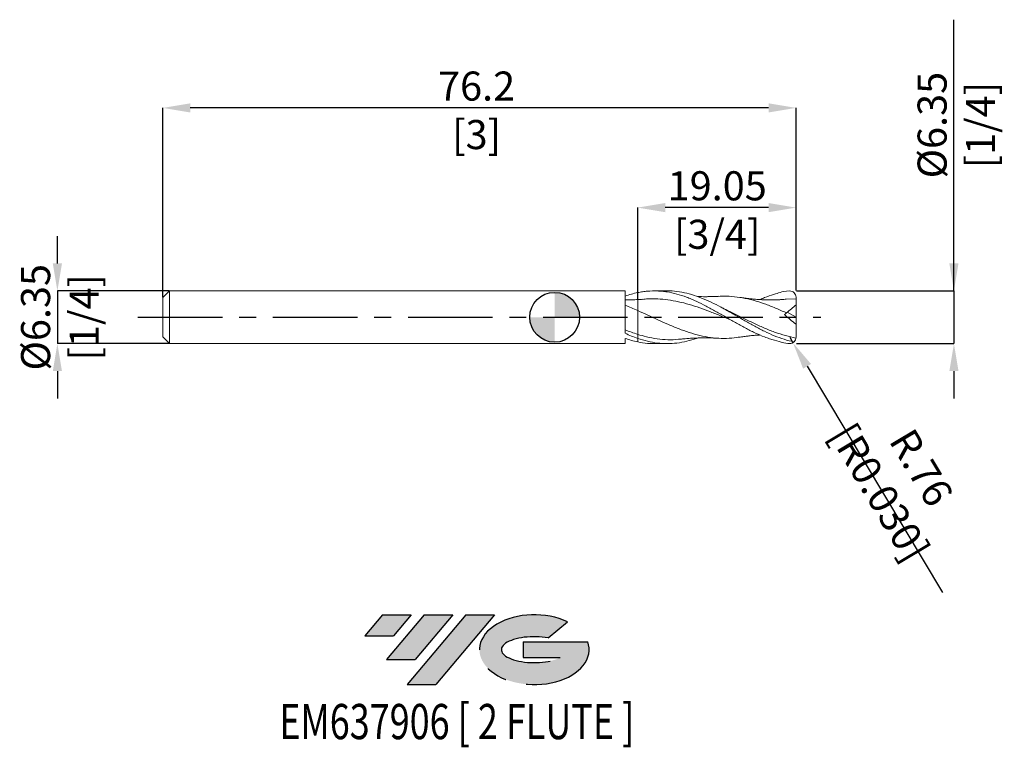
# Model space of a CAD drawing. Units: millimetres. Extents: x -64 to 54, y -52 to 36.
import ezdxf
from ezdxf.enums import TextEntityAlignment as Align

# ---------------------------------------------------------------- set-up
doc = ezdxf.new("R2010")
doc.units = ezdxf.units.MM
doc.header["$PDSIZE"] = -1
doc.linetypes.add('CENTERX2', pattern=[20.319999999999997, 12.7, -2.54, 2.54, -2.54])
for name, color, linetype in [('FORMAT', 2, 'Continuous'), ('중심선', 1, 'CENTERX2'), ('해칭선', 100, 'Continuous')]:
    doc.layers.add(name, color=color, linetype=linetype)
doc.layers.add('외형선', color=4, linetype='Continuous', lineweight=30)
doc.layers.add('치수문자_일반주서', color=7, linetype='Continuous', lineweight=15)
doc.styles.add('SLDTEXTSTYLE0', font='TXT', dxfattribs={"width": 0.75})
doc.dimstyles.new('SLDDIMSTYLE0', dxfattribs={"dimtxt": 3.5, "dimasz": 3.302, "dimexe": 0, "dimexo": 0.0625, "dimgap": 0.875, "dimtad": 1, "dimrnd": 1e-09, "dimzin": 12, "dimdsep": 46, "dimtxsty": 'SLDTEXTSTYLE0', "dimsah": 1, "dimcen": 0.09, "dimadec": 0, "dimazin": 3, "dimtfac": 1, "dimtmove": 0, "dimatfit": 0, "dimfxl": 1, "dimfrac": 2, "dimtolj": 1, "dimtzin": 12, "dimarcsym": 0})

# ---------------------------------------------------------------- blocks, each defined once
blk = doc.blocks.new('블럭10')
at = {"layer": '중심선'}
for p, q in [((2.268634060543552, 16.24717430164393), (0.1404042013395286, 13.71084872107135)), ((2.268634060543552, 16.24717430164393), (5.714909304380834, 16.24717430164393)), ((7.28139805157953, 16.24717430164393), (2.750260043222114, 10.84717430164391)), ((5.714909304380834, 16.24717430164393), (3.58671253028996, 13.71088815037384)), ((12.29416204261559, 16.24717430164393), (5.245725140726316, 7.84717430164391)), ((10.72767329541681, 16.24717430164393), (6.196535287059397, 10.84717430164391)), ((7.28139805157953, 16.24717430164393), (10.72767329541681, 16.24717430164393)), ((15.74043728645272, 16.24717430164393), (8.692000384563599, 7.84717430164391)), ((12.29416204261559, 16.24717430164393), (15.74043728645272, 16.24717430164393)), ((22.22332737316547, 13.45928029700563), (24.52862924686651, 15.39360700705356)), ((0.1404042013395286, 13.71084872107135), (3.58671253028996, 13.71088815037384)), ((19.22039502424796, 13.00717430171391), (19.22036997980202, 11.08717430171403)), ((19.22039502424796, 13.00717430171391), (26.96566020931264, 13.00717430171391)), ((2.750260043222114, 10.84717430164391), (6.196535287059397, 10.84717430164391)), ((19.22036997980202, 11.08717430171403), (23.66174974927406, 11.08717430171406)), ((5.245725140726316, 7.84717430164391), (8.692000384563599, 7.84717430164391))]:
    blk.add_line(p, q, dxfattribs=at)
for centre, major_axis, ratio, start_param, end_param in [((20.54032771741204, 12.0471743016438), (6.600054785286829, -1.261213355974178e-13), 0.636358354079598, 0.9219305317359503, 6.513795318482858), ((20.54032771746488, 12.04717430159265), (3.960054785062283, 1.540847449632565e-10), 0.3939339440162632, 1.131841032648279, 5.62031148352944)]:
    blk.add_ellipse(centre, major_axis=major_axis, ratio=ratio, start_param=start_param, end_param=end_param, dxfattribs=at)
at = {"layer": 'FORMAT', "color": 2, "style": 'SLDTEXTSTYLE0', "width": 0.75}
blk.add_attdef('AUTOATTR0', text='', height=4.233333333333333, dxfattribs=at).set_placement((3.448148490846466, -0.0412997538344756), align=Align.BOTTOM_LEFT)
blk = doc.blocks.new('*D13')
at = {"layer": 'Defpoints', "color": 0}
for p in [(-46.33999999999999, 3.176074928723878), (-59.83999999999999, -3.173925071276167), (-46.33999999999999, -3.173925071276116)]:
    blk.add_point(p, dxfattribs=at)
at = {"layer": '치수문자_일반주서', "color": 0, "lineweight": -2}
for p, q in [((-59.84000000000002, 6.478074928723827), (-59.84000000000004, 9.780074928723828)), ((-46.40249999999999, 3.176074928723878), (-59.84000000000001, 3.176074928723827)), ((-59.84000000000001, 3.176074928723827), (-59.83999999999999, -3.173925071276167)), ((-46.40249999999999, -3.173925071276117), (-59.83999999999999, -3.173925071276167)), ((-59.83999999999997, -6.475925071276166), (-59.83999999999996, -9.777925071276165))]:
    blk.add_line(p, q, dxfattribs=at)
at = {"layer": '치수문자_일반주서', "color": 0}
for points in [[(-60.39033333333336, 6.478074928723825), (-59.28966666666669, 6.478074928723829), (-59.84000000000001, 3.176074928723827)], [(-59.28966666666664, -6.475925071276165), (-60.39033333333331, -6.475925071276168), (-59.83999999999999, -3.173925071276167)]]:
    blk.add_solid(points, dxfattribs=at)
at = {"layer": '치수문자_일반주서', "color": 0, "insert": (-64.215, 0.0010749287238664), "char_height": 3.5, "attachment_point": 2, "rotation": 90.00000000000018, "style": 'SLDTEXTSTYLE0'}
blk.add_mtext('\\A1;%%c6.35 [1/4]', dxfattribs=at)
blk = doc.blocks.new('*D14')
at = {"layer": 'Defpoints', "color": 0}
for p in [(29.05000000000001, 3.176074928723892), (29.05000000000001, -3.173925071276102), (48.05000000000013, -3.173925071276031)]:
    blk.add_point(p, dxfattribs=at)
at = {"layer": '치수문자_일반주서', "color": 0, "lineweight": -2}
for p, q in [((48.05000000000008, 3.176074928723963), (48.04999999999997, 35.81132492872401)), ((48.05000000000006, 6.478074928723963), (48.05000000000005, 9.780074928723963)), ((29.11250000000001, 3.176074928723893), (48.05000000000008, 3.176074928723963)), ((48.05000000000008, 3.176074928723963), (48.0500000000001, -3.173925071276031)), ((29.11250000000001, -3.173925071276102), (48.0500000000001, -3.173925071276031)), ((48.05000000000011, -6.475925071276031), (48.05000000000013, -9.77792507127603))]:
    blk.add_line(p, q, dxfattribs=at)
at = {"layer": '치수문자_일반주서', "color": 0}
for points in [[(47.49966666666673, 6.478074928723961), (48.6003333333334, 6.478074928723965), (48.05000000000008, 3.176074928723963)], [(48.60033333333345, -6.475925071276029), (47.49966666666678, -6.475925071276032), (48.0500000000001, -3.173925071276031)]]:
    blk.add_solid(points, dxfattribs=at)
at = {"layer": '치수문자_일반주서', "color": 0, "insert": (43.67500000000001, 23.123824928724), "char_height": 3.5, "attachment_point": 2, "rotation": 90.00000000000018, "style": 'SLDTEXTSTYLE0'}
blk.add_mtext('\\A1;%%c6.35 [1/4]', dxfattribs=at)
blk = doc.blocks.new('*D15')
at = {"layer": 'Defpoints', "color": 0}
for p in [(10, 13.19630048907219), (29.05000000000001, 3.176074928723892), (10, 2.129280892935249)]:
    blk.add_point(p, dxfattribs=at)
at = {"layer": '치수문자_일반주서', "color": 0, "lineweight": -2}
for p, q in [((10, 2.191780892935249), (10, 13.19630048907219)), ((25.74800000000001, 13.19630048907219), (13.302, 13.19630048907219)), ((29.05000000000001, 3.238574928723892), (29.05000000000001, 13.19630048907219))]:
    blk.add_line(p, q, dxfattribs=at)
at = {"layer": '치수문자_일반주서', "color": 0}
for points in [[(13.302, 13.74663382240552), (13.302, 12.64596715573885), (10, 13.19630048907219)], [(25.74800000000001, 12.64596715573885), (25.74800000000001, 13.74663382240552), (29.05000000000001, 13.19630048907219)]]:
    blk.add_solid(points, dxfattribs=at)
at = {"layer": '치수문자_일반주서', "color": 0, "insert": (19.56505526029949, 17.57130048907219), "char_height": 3.5, "attachment_point": 2, "style": 'SLDTEXTSTYLE0'}
blk.add_mtext('\\A1;19.05 [3/4]', dxfattribs=at)
blk = doc.blocks.new('*D16')
at = {"layer": 'Defpoints', "color": 0}
for p in [(-47.15000000000001, 25.19630048907212), (29.05000000000001, 3.176074928723892), (-47.15000000000001, 2.366074928723883)]:
    blk.add_point(p, dxfattribs=at)
at = {"layer": '치수문자_일반주서', "color": 0, "lineweight": -2}
for p, q in [((-47.15000000000001, 2.428574928723883), (-47.15000000000001, 25.19630048907212)), ((25.74800000000001, 25.19630048907212), (-43.84800000000001, 25.19630048907212)), ((29.05000000000001, 3.238574928723892), (29.05000000000001, 25.19630048907212))]:
    blk.add_line(p, q, dxfattribs=at)
at = {"layer": '치수문자_일반주서', "color": 0}
for points in [[(-43.84800000000001, 25.74663382240546), (-43.84800000000001, 24.64596715573879), (-47.15000000000001, 25.19630048907212)], [(25.74800000000001, 24.64596715573879), (25.74800000000001, 25.74663382240546), (29.05000000000001, 25.19630048907212)]]:
    blk.add_solid(points, dxfattribs=at)
at = {"layer": '치수문자_일반주서', "color": 0, "insert": (-9.39288896289733, 29.57130048907212), "char_height": 3.5, "attachment_point": 2, "style": 'SLDTEXTSTYLE0'}
blk.add_mtext('\\A1;76.2 [3]', dxfattribs=at)
blk = doc.blocks.new('SW_DOWELSYMBOL_0')
at = {"linetype": 'Continuous', "lineweight": 0}
h = blk.add_hatch(color=0, dxfattribs=at)
edge = h.paths.add_edge_path(flags=0)
edge.add_arc((6.9e-15, 0), 3.000000000000002, 0, 90)
edge.add_line((6.9e-15, 3.000000000000002), (6.9e-15, 0))
edge.add_line((6.9e-15, 0), (3.000000000000009, 0))
h = blk.add_hatch(color=0, dxfattribs=at)
edge = h.paths.add_edge_path(flags=0)
edge.add_arc((6.9e-15, 0), 3.000000000000002, 180, 270.0000000000008)
edge.add_line((6.9e-15, -3.000000000000002), (6.9e-15, 0))
edge.add_line((6.9e-15, 0), (-2.999999999999995, 0))
at = {"layer": '해칭선', "color": 0}
blk.add_circle((0, 0), 3.000000000000002, dxfattribs=at)
blk = doc.blocks.new('*D18')
at = {"layer": 'Defpoints', "color": 0}
for p in [(28.28800000000001, -2.411925071276101), (28.67927736234105, -3.06579510860724)]:
    blk.add_point(p, dxfattribs=at)
at = {"layer": '치수문자_일반주서', "color": 0, "lineweight": -2}
for p, q in [((28.28800000000001, -2.411925071276101), (28.67927736234105, -3.06579510860724)), ((30.37481259915225, -5.899231937042202), (46.67264441283158, -33.13480680564048))]:
    blk.add_line(p, q, dxfattribs=at)
at = {"layer": '치수문자_일반주서', "color": 0}
blk.add_solid([(30.84705207055809, -5.616642730907002), (29.90257312774643, -6.181821143177403), (28.67927736234105, -3.06579510860724)], dxfattribs=at)
at = {"layer": '치수문자_일반주서', "color": 0, "insert": (41.62400117425874, -19.58583348615561), "char_height": 3.5, "attachment_point": 5, "rotation": 300.8964009960305, "style": 'SLDTEXTSTYLE0'}
blk.add_mtext('\\A1;R.76 [R0.030]', dxfattribs=at)

msp = doc.modelspace()

# ---------------------------------------------------------------- hatches: boundary and pattern name
at = {"layer": '중심선'}
for points in [[(-17.27536362774434, -35.7989250712761), (-20.72163887158163, -35.7989250712761), (-22.84986873078565, -38.3352506518487), (-19.40356040183522, -38.33521122254621)], [(-12.26259963670839, -35.7989250712761), (-15.70887488054568, -35.79892507127613), (-20.24001288890306, -41.19892507127612), (-16.79373764506578, -41.19892507127612)], [(-7.249835645672498, -35.7989250712761), (-10.69611088950961, -35.79892507127613), (-17.74454779139886, -44.19892507127612), (-14.29827254756158, -44.19892507127612)]]:
    msp.add_hatch(color=256, dxfattribs=at).paths.add_polyline_path(points, flags=0)
h = msp.add_hatch(color=256, dxfattribs=at)
edge = h.paths.add_edge_path(flags=0)
edge.add_ellipse((-2.449945214660298, -39.99892507132738), major_axis=(3.960054785062284, 1.540850780301639e-10), ratio=0.3939339440162633, start_angle=39.998034231491886, end_angle=342.9046081939157, ccw=False)
edge.add_line((-0.7669455589597307, -38.58681907591443), (1.538356314741307, -36.65249236586651))
edge.add_ellipse((-2.449945214713145, -39.99892507127625), major_axis=(6.600054785286829, -1.249000902703301e-13), ratio=0.6363583540795982, start_angle=39.99873849337403, end_angle=368.4976242363725)
edge.add_line((3.975387277187465, -39.03892507120613), (-3.769877907877222, -39.03892507120613))
edge.add_line((-3.769877907877222, -39.03892507120613), (-3.769902952323156, -40.95892507120602))
edge.add_line((-3.769902952323156, -40.95892507120602), (0.6714768171488803, -40.95892507120599))

# ---------------------------------------------------------------- linework, layer by layer
at = {"color": 1, "linetype": 'Continuous', "lineweight": 15}
for p, q in [((13.53769652914545, 3.176074928723892), (11.99989099099429, 3.176074928723892)), ((29.05000000000001, 2.223574928723892), (27.86824267745556, 2.168012474604495)), ((29.05000000000001, 0.0010749287238951), (29.05000000000001, 1.501074928723895)), ((27.99858107100641, 0.618829693192545), (29.05000000000001, 0.0010749287238951)), ((29.05000000000001, 0.0010749287238951), (29.05000000000001, -0.8474214249202277)), ((11.99989099099429, -3.173925071276109), (13.53769652914548, -3.173925071276109))]:
    msp.add_line(p, q, dxfattribs=at)
for centre, start, end in [((28.28800000000001, 2.414074928723905), 359.9999983669915, 90), ((28.28800000000001, -2.411925071276101), 270, 1.6330085687e-06)]:
    msp.add_arc(centre, 0.7619999999999999, start, end, dxfattribs=at)
for points, knots in [([(28.28800000000001, -3.1739250712761), (28.04487441231464, -3.125097651979124), (27.59106414166271, -3.08135982612321), (27.23163592218185, -2.964171432589605), (26.83548980433966, -2.873669535383669), (26.24848973739682, -2.706726727665703), (26.05497179737796, -2.646051873750054), (25.66332411869794, -2.514408853249321), (25.46633352398649, -2.443534292822971), (24.87691063237412, -2.217522067007963), (24.48938822909963, -2.049524520072332), (23.89959484514327, -1.774894116015762), (23.70275557056505, -1.679743277242533), (23.31195160532312, -1.483892186283885), (23.11826478252397, -1.383257476978301), (22.726193287223, -1.176303927044795), (22.52915469859138, -1.070206872713339), (22.13644066236694, -0.8545793801677704), (21.94183889928667, -0.7452549237297674), (21.35745488300191, -0.4135656722011234), (20.96084438253297, -0.1862582392150145), (20.37552745217812, 0.1524425797019973), (20.18146827857839, 0.2650695407437311), (19.78903692242741, 0.4897188349252204), (19.59198286581898, 0.6014841579736014), (19.19956769444812, 0.8219850117558565), (19.00553156700454, 0.9304784935792512), (18.61528968537601, 1.143938154386447), (18.41857736856326, 1.248986357049333), (17.82869183965801, 1.556343882187598), (17.44095512108947, 1.750009785209961), (16.85186452390076, 2.019652143997277), (16.65482753379419, 2.105950226019672), (16.2627753706459, 2.269918830192388), (16.06910160031467, 2.347428983908848), (15.48285441238471, 2.566876661685406), (15.08631360174368, 2.695284687107069), (14.3086386939176, 2.907832030302934), (13.9135108063881, 2.993273164507372), (13.32607299183604, 3.085999203231488), (13.13255810351473, 3.111003649926076), (12.74120034846274, 3.149307761448632), (12.54425500618015, 3.162536682474595), (11.95466490174749, 3.184037012676413), (11.5671977842635, 3.174204757563771), (10.97750966303144, 3.123396749494411), (10.78060435375318, 3.100449391296443), (10.38946980996164, 3.042983958228476), (10.1959102423327, 3.00853860600931), (9.999999999997272, 2.968310766218138)], [0.015476994753394, 0.015476994753394, 0.015476994753394, 0.015476994753394, 0.0624999999999995, 0.0624999999999995, 0.124999999999999, 0.124999999999999, 0.156249999999999, 0.156249999999999, 0.187499999999999, 0.187499999999999, 0.2499999999999993, 0.2499999999999993, 0.2812499999999994, 0.2812499999999994, 0.3124999999999996, 0.3124999999999996, 0.3437499999999997, 0.3437499999999997, 0.3749999999999998, 0.3749999999999998, 0.4374999999999999, 0.4374999999999999, 0.4687499999999999, 0.4687499999999999, 0.5, 0.5, 0.5312500000000001, 0.5312500000000001, 0.5625000000000002, 0.5625000000000002, 0.6250000000000002, 0.6250000000000002, 0.6562500000000003, 0.6562500000000003, 0.6875000000000004, 0.6875000000000004, 0.7500000000000003, 0.7500000000000003, 0.8125000000000003, 0.8125000000000003, 0.8437500000000003, 0.8437500000000003, 0.8750000000000003, 0.8750000000000003, 0.9375000000000001, 0.9375000000000001, 0.96875, 0.96875, 1, 1, 1, 1]), ([(28.79600000000002, -2.962194587974995), (28.4026386888541, -2.867535768578922), (27.61593965063724, -2.678223805079771), (26.43625394087456, -2.235419005621651), (25.25757977661141, -1.699768084385362), (24.07952539164467, -1.083781121911663), (22.90822377530321, -0.4227116255498586), (21.74300211521211, 0.2535013058040718), (20.5841445729788, 0.9139165589466884), (19.42618401921044, 1.534545048744839), (18.26125327843323, 2.091354533091256), (17.08837629663296, 2.556260088052468), (15.90680195511644, 2.911684751797317), (14.72436930529565, 3.115188577529274), (13.93455411926467, 3.20023256256701), (13.53914114875278, 3.175897010554507), (13.53769652914548, 3.175808101949549)], [0, 0, 0, 0, 0.0773296764415592, 0.1546547165631871, 0.2318961466728513, 0.3091019098135813, 0.386320325835398, 0.4622265216842228, 0.5382057830780134, 0.6140905292076403, 0.6899179999498111, 0.7672992156528677, 0.8447303314039277, 0.9222477080829803, 0.9997159362646344, 1, 1, 1, 1]), ([(19.77515947357131, 2.524061523922505), (19.59224996898325, 2.515229281837598), (19.27449274159108, 2.499885580793325), (18.86907703505506, 2.488431687857947), (18.5738704259735, 2.483143530280735), (18.34014055848314, 2.480858092613381), (17.90599439444185, 2.479967415221509), (17.52319890690262, 2.484228120977953), (17.21317794701619, 2.495748214979365), (17.19221445969322, 2.496527198905632)], [0, 0, 0, 0, 0.2121054549815466, 0.368477523579084, 0.4714312140750038, 0.5551589030177835, 0.6399147955060527, 0.9756511894474403, 1, 1, 1, 1]), ([(27.8937306776279, 0.5308497667798591), (27.45068116420993, 0.7279793971689159), (26.56464023884604, 1.122212806385591), (25.23568506226562, 1.640389969127014), (23.92138231296718, 2.05993837581056), (22.62178636398076, 2.362043639559737), (21.33663535559327, 2.520951042461462), (20.38734467606349, 2.568884938410136), (19.86639094427713, 2.520902402864095), (19.77389963007295, 2.512383474021256)], [0, 0, 0, 0, 0.1636841420822852, 0.3273468186413558, 0.4909953102265653, 0.6492600162363948, 0.8075311932545117, 0.9658286488933353, 1, 1, 1, 1]), ([(27.86942854322604, 2.172624452892251), (27.67901689523538, 2.157521728008788), (27.34576631820067, 2.13108956466521), (26.91914374353468, 2.109952982191786), (26.60461449685135, 2.098995685569733), (26.34848094295262, 2.093163677646146), (25.84896827611777, 2.087375667008118), (25.21949003488058, 2.098484838315066), (24.48255523996025, 2.139456433653244), (24.00773196259627, 2.178378818035469), (23.6416560382788, 2.214658836862633), (23.31992959417664, 2.250304497283089), (22.87245603098393, 2.306342530423457), (22.52298261230052, 2.358991081964952), (22.32284374392725, 2.389142220688761)], [0, 0, 0, 0, 0.1022900561310608, 0.1790238180820663, 0.2300332527660439, 0.2737119993595496, 0.318798283602026, 0.5008761633784334, 0.6134879335680435, 0.7177671846681472, 0.7576610475194667, 0.8114527163169526, 0.8920214300322394, 1, 1, 1, 1]), ([(24.7073927962638, 2.129874569743833), (24.88814480020142, 2.2096727195404), (25.46255353000706, 2.463261907305686), (26.43110051575761, 2.776967099431111), (27.11311844303512, 2.981717618704266), (27.66748894411558, 3.153894700287708), (28.28800000000001, 3.176074928723905)], [0, 0, 0, 0, 0.132654426708643, 0.4215602543200924, 0.7107754277779642, 1, 1, 1, 1]), ([(10.59299194352451, 2.17262465475482), (10.49420469343008, 2.164415664550475), (10.29622867883103, 2.147964319230262), (10.0988763094762, 2.135485749339047), (10, 2.129233810523125)], [0, 0, 0, 0, 0.4989859518817258, 1, 1, 1, 1]), ([(21.16791711984584, -0.3027719118252392), (20.79573577150722, -0.1527483271857477), (19.99498427078441, 0.1700287573729895), (18.76543678966138, 0.6630906280409903), (17.47913456762012, 1.141289490720204), (16.19264021769081, 1.557833651917825), (14.90647604526742, 1.889246379386499), (13.64687217186173, 2.114766238017431), (12.41385894122624, 2.222981981658691), (11.403699253995, 2.238985510492498), (10.79579937039733, 2.179361494946122), (10.59014559497166, 2.159190568393896)], [0, 0, 0, 0, 0.1055577769327373, 0.2271085014581226, 0.3487108647939934, 0.4703493850167805, 0.5919343850590791, 0.7134724213833057, 0.8275803847535754, 0.9416700910962194, 1, 1, 1, 1]), ([(20.82353759370906, 0.8146768563053186), (20.67165004191784, 0.8873132458274355), (20.37909802366022, 1.027218867473451), (20.08550106937489, 1.181143107002846), (19.94433417817831, 1.25515275205197)], [0, 0, 0, 0, 0.5191813500238739, 1, 1, 1, 1]), ([(29.05000000000001, 1.501074928721593), (29.05000000000001, 1.68223618627308), (29.05000000000001, 1.835943526241358), (29.05000000000001, 2.07824451143977), (29.05000000000001, 2.166857205650103), (29.05000000000001, 2.223574928723892)], [0, 0, 0, 0, 0.5000000000000001, 0.5000000000000001, 1, 1, 1, 1]), ([(22.32915792320131, -2.374510847734815), (21.99834175669056, -2.423867694618657), (21.23909206240296, -2.537145625690815), (20.05125612600074, -2.554033913700042), (18.76545092388389, -2.448755484749611), (17.47914802447076, -2.205987172616997), (16.19263910093511, -1.844288964646701), (14.90648046331512, -1.381827026678238), (13.64686392736709, -0.8549669247161873), (12.41386449056822, -0.296963254888837), (11.20699830886542, 0.2663716729325287), (10.40237301774607, 0.6264160336597371), (10, 0.80646522866666)], [0, 0, 0, 0, 0.0804989217600738, 0.1847514962205919, 0.2890343568570409, 0.3933603686011585, 0.4977165913460402, 0.6020280890828559, 0.7063003439796345, 0.8042006042035372, 0.9020856109930706, 1, 1, 1, 1]), ([(29.04456743997773, -2.502752978691883), (28.61750333151505, -2.411638910743444), (27.7617573286563, -2.228844430638118), (26.47758480610088, -1.796997789180761), (25.1920787647235, -1.27674788137104), (23.90688004192597, -0.6836471762506378), (22.62180095060006, -0.0568399498944885), (21.58921903110456, 0.457935717450745), (20.9849561703858, 0.7355970620697079), (20.80906777012436, 0.8164185271873592)], [0.0006591357105537, 0.0006591357105537, 0.0006591357105537, 0.0006591357105537, 0.1561069560263889, 0.3121436956215255, 0.4681291278732909, 0.6240823548360657, 0.7800226000580401, 0.935969136141446, 1, 1, 1, 1]), ([(29.05000000000004, -2.411925049569188), (29.05000000000001, -2.236450591029293), (29.05000000000004, -2.02594751538161), (29.05000000000001, -1.505153196579514), (29.05000000000001, -1.184176202964014), (29.05000000000001, -0.8474214249203271)], [0.0767676061822039, 0.0767676061822039, 0.0767676061822039, 0.0767676061822039, 0.5000000000000001, 0.5000000000000001, 1, 1, 1, 1]), ([(14.99993182620591, -2.636057727435702), (14.96874331126253, -2.640755371544184), (14.50899587218441, -2.710002972864594), (13.62086011546799, -2.710307716638795), (12.33559821699868, -2.618436535034419), (11.12850755506531, -2.390751134396691), (10.3501396582792, -2.160038146524844), (10, -2.056254618109069)], [0, 0, 0, 0, 0.018710754853889, 0.2758137616655275, 0.5328527301187057, 0.7898592861837171, 0.9999999999999999, 0.9999999999999999, 0.9999999999999999, 0.9999999999999999]), ([(22.32284374392725, -2.386992363240978), (22.52615464205039, -2.356384568381525), (22.88011357034435, -2.303097202254538), (23.33155317673413, -2.246752492312719), (23.65555208431886, -2.211065344856209), (23.90604355215447, -2.186329137530304), (24.21165037314822, -2.159509866140908), (24.47837896426148, -2.138181154530582), (24.66877295180905, -2.128560348335657), (24.70506650371044, -2.126726397413854)], [0, 0, 0, 0, 0.2554232719977786, 0.444685201099861, 0.5693654443187482, 0.6640163026104864, 0.7601049307270059, 0.9542703829059952, 1, 1, 1, 1]), ([(17.19247065088359, -2.494276353086626), (17.15785146822034, -2.5080434228135), (16.72947044607591, -2.67839843838108), (15.90679953675112, -2.89927669372085), (14.72435688454391, -3.12611912940492), (13.54235006696365, -3.198304673707497), (12.36130989427897, -3.124201121868165), (11.18071557007966, -2.913957913549801), (10.39361084042059, -2.663839299414214), (9.999999999993122, -2.538761410530086)], [0, 0, 0, 0, 0.0144416249857343, 0.1787020257813831, 0.3431454183170786, 0.507484548479659, 0.6716739333940165, 0.8358125746912866, 1, 1, 1, 1]), ([(9.999999999997272, -2.966160908770352), (10.39274813632869, -3.037726488160246), (11.05940649687915, -3.15920330094302), (11.72600525546255, -3.158752220940276), (11.99989099099429, -3.15856688549411)], [0, 0, 0, 0, 0.5891295445647755, 1, 1, 1, 1]), ([(14.99855974223243, -2.640978623914265), (15.16985863911918, -2.624567125288294), (15.47073217062893, -2.595741571599952), (15.87015715179228, -2.564351736664367), (16.20130888324815, -2.541327449716405), (16.51303645652484, -2.522825034220656), (16.8339910129252, -2.507079785615606), (17.2121072010419, -2.492509859268385), (17.63815848286765, -2.481662041128367), (18.02930332727237, -2.478023497321594), (18.36586457711485, -2.478739102164219), (18.70519691472478, -2.482586592558114), (19.18546032231183, -2.493927907232752), (19.56030808431939, -2.511716044627903), (19.77515947357131, -2.521911666474715)], [0, 0, 0, 0, 0.1072304010358514, 0.1883420735989531, 0.2508087969244169, 0.3162264988848001, 0.3842794103856985, 0.4523113919962501, 0.5536549353741295, 0.6519969825072135, 0.6979681108628003, 0.764970005850209, 0.8652879225194798, 1, 1, 1, 1])]:
    msp.add_open_spline(points, degree=3, knots=knots, dxfattribs=at)
for points in [[(29.05000000000001, 2.223574928723892), (29.05000000000001, 2.283238946207494), (29.04999999999998, 2.347110569778621), (29.05000000000001, 2.414074907005857)], [(29.05000000000001, 1.501074928723895), (28.69112387580975, 1.199942105277501), (28.30086612946889, 0.8724769742591505), (27.89373067762779, 0.5308497667800935)], [(27.8937306776279, 0.5308497667798591), (27.81623158405523, 0.4658203059464654), (27.73873352345726, 0.4007917118817446), (27.66123646475751, 0.3357639585094461)], [(29.05000000000001, -0.8474214249202277), (28.57492325518359, -0.4739289524691515), (28.11157491095477, -0.0802683770071937), (27.6612364647666, 0.3357639585164875)], [(28.79599999999999, -2.962194587974992), (28.80137268574876, -2.963309179479361), (28.80678434287279, -2.964228900597058), (28.81222038758577, -2.964950373807032)]]:
    msp.add_open_spline(points, degree=3, dxfattribs=at)
at = {"layer": '외형선', "linetype": 'Continuous', "lineweight": 15}
for p, q in [((-46.34, 3.176074928723885), (-47.15000000000001, 2.366074928723883)), ((8.480100424458499, 3.176074928723892), (-46.34, 3.176074928723892)), ((-46.34, 3.176074928723885), (-46.34, -3.173925071276109)), ((8.480100424458527, -1.922453415510944), (8.480100424458499, 3.176074928723892)), ((-47.15000000000001, 2.366074928723883), (-47.15000000000001, -2.363925071276107)), ((-47.15000000000001, -2.363925071276107), (-46.34, -3.173925071276106)), ((-46.34, -3.173925071276109), (8.480100424458499, -3.173925071276106)), ((8.480100424458499, -3.173925071276106), (8.480100424458556, -2.545319028091573)), ((10, -2.538761410532473), (10, -2.96616090877091))]:
    msp.add_line(p, q, dxfattribs=at)
for points, knots in [([(9.999999999997272, 2.968310766218131), (9.746547830354757, 2.916267375563514), (9.491250021081612, 2.854606731973277), (8.984252474899137, 2.713808140933082), (8.733900838972318, 2.634875119058727), (8.480100424458556, 2.547465998731425)], [0, 0, 0, 0, 0.5, 0.5, 1, 1, 1, 1]), ([(10, 2.9683107662187), (10, 2.907915735810256), (10, 2.777520904995143), (10, 2.582970360191915), (10, 2.349295191122138), (10, 2.21291256517322), (10, 2.129233810523125)], [0, 0, 0, 0, 0.1906484248150027, 0.411616136804607, 0.6389919274113265, 1, 1, 1, 1]), ([(10, 2.9683107662187), (10, 2.907915735810256), (10, 2.777520904995143), (10, 2.582970360191915), (10, 2.349295191122138), (10, 2.21291256517322), (10, 2.129233810523125)], [0, 0, 0, 0, 0.190648424815003, 0.4116161368046076, 0.6389919274113264, 1, 1, 1, 1]), ([(10, 2.129233810523125), (9.778016155277953, 2.117641782730054), (9.274458804824462, 2.091345946611106), (8.764999478849859, 2.091502927290989), (8.48012577317752, 2.091590705972656)], [0, 0, 0, 0, 0.4408313065475992, 1, 1, 1, 1]), ([(9.999999999993179, 0.8064652286696514), (9.746554225164687, 0.9174415551848512), (9.49126290370134, 1.026109149323403), (8.984277968217327, 1.235723179836981), (8.733932709475937, 1.33651506565743), (8.480138846046515, 1.433200568860862)], [0, 0, 0, 0, 0.5, 0.5, 1, 1, 1, 1]), ([(10, 2.118678138283585), (10, 2.121355812155954), (10, 2.132528710822527), (10, 2.051017624885027), (10, 1.874139208382793), (10, 1.599193775337703), (10, 1.245477895677119), (10, 0.9528027843368108), (10, 0.80646522866666)], [0, 0, 0, 0, 0.0601728009999093, 0.2510778534277162, 0.4366026735049397, 0.6275077259327467, 0.8137538629663733, 1, 1, 1, 1]), ([(10, 2.118768398166459), (10, 2.121379217026451), (10, 2.132435376235946), (10, 2.050972728780508), (10, 1.874151483035121), (10, 1.599190552735216), (10, 1.245478693017191), (10, 0.9528030501168416), (10, 0.80646522866666)], [0, 0, 0, 0, 0.059085275215806, 0.250211234388014, 0.4359507354466344, 0.6270766946188421, 0.8135383473094211, 1, 1, 1, 1]), ([(10, 0.8064652286666742), (10, 0.3271783855099031), (10, -0.1976056387373504), (10, -1.198268080220348), (10, -1.669839255121552), (10, -2.056254618109065)], [0, 0, 0, 0, 0.5, 0.5, 1, 1, 1, 1]), ([(10, 0.8064652286666671), (10, 0.3271783855099031), (10, -0.1976056387373504), (10, -1.198268080220352), (10, -1.669839255121552), (10, -2.056254618109065)], [0, 0, 0, 0, 0.5, 0.5, 1, 1, 1, 1]), ([(9.999999999994486, -2.056254618107314), (9.746565344825285, -1.975794073967364), (9.491285304721998, -1.888559385501456), (8.984322297467486, -1.703029874086095), (8.733988127614282, -1.604951758467649), (8.480205655601992, -1.501638038258395)], [0, 0, 0, 0, 0.5, 0.5, 1, 1, 1, 1]), ([(9.999999999997272, -2.538761410531531), (9.746565344827616, -2.450994314568444), (9.491285304723874, -2.35489220049628), (8.984322297468424, -2.148758691031631), (8.733988127614737, -2.038975391812954), (8.480205655601992, -1.92256167089409)], [0, 0, 0, 0, 0.5000000000000001, 0.5000000000000001, 1, 1, 1, 1]), ([(9.999999999997272, -2.966160908770348), (9.746547830354757, -2.914117518115727), (9.491250021081612, -2.85245687452549), (8.984252474899137, -2.711658283485292), (8.733900838972318, -2.632725261610943), (8.480100424458556, -2.545316141283639)], [0, 0, 0, 0, 0.5, 0.5, 1, 1, 1, 1])]:
    msp.add_open_spline(points, degree=3, knots=knots, dxfattribs=at)
for points in [[(10.00000000000006, -2.05625461810909), (10.00000000000006, -2.212000964643593), (10.00000000000006, -2.373847674805152), (10.00000000000006, -2.53876141052017)], [(10.00000000000006, -2.05625461810909), (10.00000000000006, -2.21200096464359), (10.00000000000006, -2.373847674805148), (10.00000000000006, -2.538761410520163)]]:
    msp.add_open_spline(points, degree=3, dxfattribs=at)
at = {"layer": '중심선', "ltscale": 0.8}
msp.add_line((-50.15000000000001, 0.001074928723888), (32.05000000000001, 0.0010749287239022), dxfattribs=at)
at = {"layer": '해칭선'}
msp.add_circle((0, 0), 3.000000000000001, dxfattribs=at)

# ---------------------------------------------------------------- block references
at = {"color": 7, "linetype": 'Continuous'}
ref = msp.add_blockref('블럭10', (-22.9902729321252, -52.04609937292004), dxfattribs=at)
ref.add_attrib('AUTOATTR0', 'EM637906 [ 2 FLUTE ]', dxfattribs={"layer": 'FORMAT', "color": 2, "height": 4.233333333333333, "style": 'SLDTEXTSTYLE0', "width": 0.75}).set_placement((-33.13190894426183, -52.08739912675452), align=Align.BOTTOM_LEFT)
at = {"layer": '해칭선'}
msp.add_blockref('SW_DOWELSYMBOL_0', (0, 0), dxfattribs=at)

# ---------------------------------------------------------------- dimensions: what is measured, and where the dimension line sits
at = {"layer": '치수문자_일반주서'}
for base, p1, p2, picture, middle in [((48.0500000000001, -3.173925071276031), (29.05000000000001, 3.176074928723892), (29.05000000000001, -3.173925071276102), '*D14', (48.05000000000001, 23.12382492872401)), ((-59.83999999999999, -3.173925071276167), (-46.33999999999999, 3.176074928723878), (-46.33999999999999, -3.173925071276116), '*D13', (-59.84, 0.0010749287238809))]:
    dim = msp.add_linear_dim(base=base, p1=p1, p2=p2, angle=90.0000000000002, text='%%c<>', dimstyle='SLDDIMSTYLE0', dxfattribs=at)
    dim.commit()
    dim.dimension.update_dxf_attribs({"geometry": picture, "text_midpoint": middle, "dimtype": 160})
for base, p2, angle, picture, middle in [((-47.15000000000001, 25.19630048907212), (-47.15000000000001, 2.366074928723883), 4.27e-14, '*D16', (-9.39288896289733, 25.19630048907212)), ((10, 13.19630048907219), (10, 2.129280892935249), 3.74e-14, '*D15', (19.56505526029949, 13.19630048907219))]:
    dim = msp.add_linear_dim(base=base, p1=(29.05000000000001, 3.176074928723892), p2=p2, angle=angle, dimstyle='SLDDIMSTYLE0', dxfattribs=at)
    dim.commit()
    dim.dimension.update_dxf_attribs({"geometry": picture, "text_midpoint": middle, "dimtype": 160})
dim = msp.add_radius_dim(center=(28.28800000000001, -2.411925071276101), mpoint=(28.67927736234105, -3.06579510860724), dimstyle='SLDDIMSTYLE0', dxfattribs=at)
dim.commit()
dim.dimension.update_dxf_attribs({"geometry": '*D18', "text_midpoint": (39.37149612439752, -20.93373778555882), "dimtype": 164})

doc.saveas('drawing.dxf')
